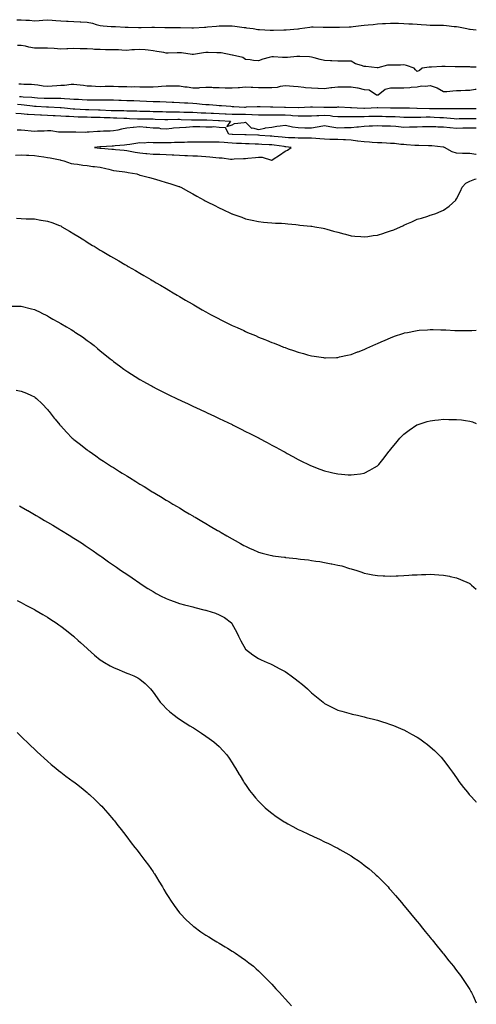
# Model space of a CAD drawing. Units: inches. Extents: x 952643 to 955283, y 7239818 to 7242458.
# Drawn here: x 954937 to 955283, y 7240653 to 7241399 of the extents above; entities that cross this region are included whole.
import ezdxf

# ---------------------------------------------------------------- set-up
doc = ezdxf.new("R2010")
doc.units = ezdxf.units.IN
doc.header["$MEASUREMENT"] = 0
doc.layers.add('Contour_95267239', color=7, linetype='Continuous', true_color=0xcb9d23)

msp = doc.modelspace()

# ---------------------------------------------------------------- linework, layer by layer
at = {"layer": 'Contour_95267239'}
for points in [[(954934.83, 7241398.7, 3179), (954938.05, 7241398.62, 3179), (954941.65, 7241398.32, 3179), (954944.39, 7241398.26, 3179), (954948.05, 7241397.91, 3179), (954951.76, 7241398.21, 3179), (954954.38, 7241398.25, 3179), (954958.05, 7241398.51, 3179), (954961.68, 7241398.29, 3179), (954964.3, 7241398.17, 3179), (954968.05, 7241397.92, 3179), (954972.3, 7241397.67, 3179), (954973.69, 7241397.56, 3179), (954978.05, 7241397.32, 3179), (954982.9, 7241397.07, 3179), (954983.2, 7241397.07, 3179), (954988.05, 7241396.78, 3179), (954992.19, 7241396.06, 3179), (954994.89, 7241395.08, 3179), (954998.05, 7241394.31, 3179), (955000.29, 7241394.16, 3179), (955006.31, 7241393.66, 3179), (955008.05, 7241393.53, 3179), (955009.6, 7241393.47, 3179), (955016.81, 7241393.16, 3179), (955018.05, 7241393.1, 3179), (955019.2, 7241393.07, 3179), (955027.08, 7241392.89, 3179), (955028.05, 7241392.87, 3179), (955028.99, 7241392.86, 3179), (955036.98, 7241392.99, 3179), (955038.05, 7241392.98, 3179), (955039.11, 7241392.98, 3179), (955047.06, 7241392.91, 3179), (955048.05, 7241392.91, 3179), (955049.03, 7241392.9, 3179), (955057.19, 7241392.78, 3179), (955058.05, 7241392.77, 3179), (955058.91, 7241392.78, 3179), (955067.41, 7241392.56, 3179), (955068.05, 7241392.57, 3179), (955068.76, 7241392.63, 3179), (955076.96, 7241393.01, 3179), (955078.05, 7241393.11, 3179), (955079.36, 7241393.23, 3179), (955086.19, 7241393.78, 3179), (955088.05, 7241393.94, 3179), (955090.11, 7241393.98, 3179), (955095.91, 7241394.06, 3179), (955098.05, 7241394.11, 3179), (955100.01, 7241393.88, 3179), (955107.12, 7241392.85, 3179), (955108.05, 7241392.73, 3179), (955108.74, 7241392.61, 3179), (955113.81, 7241391.92, 3179), (955117.46, 7241391.33, 3179), (955118.05, 7241391.29, 3179), (955118.69, 7241391.28, 3179), (955126.82, 7241390.69, 3179), (955128.05, 7241390.68, 3179), (955129.28, 7241390.69, 3179), (955137.25, 7241391.12, 3179), (955138.05, 7241391.12, 3179), (955138.83, 7241391.14, 3179), (955147.82, 7241391.69, 3179), (955148.05, 7241391.69, 3179), (955148.26, 7241391.71, 3179), (955149.22, 7241391.92, 3179), (955156.83, 7241393.14, 3179), (955158.05, 7241393.27, 3179), (955159.39, 7241393.26, 3179), (955166.96, 7241393.01, 3179), (955168.05, 7241393, 3179), (955169.09, 7241392.96, 3179), (955176.85, 7241393.12, 3179), (955178.05, 7241393.08, 3179), (955179.26, 7241393.13, 3179), (955186.71, 7241393.26, 3179), (955188.05, 7241393.32, 3179), (955189.67, 7241393.54, 3179), (955195.67, 7241394.3, 3179), (955198.05, 7241394.64, 3179), (955201.06, 7241394.93, 3179), (955204.8, 7241395.17, 3179), (955208.05, 7241395.49, 3179), (955211.89, 7241395.76, 3179), (955214.16, 7241395.81, 3179), (955218.05, 7241396.11, 3179), (955222.13, 7241396, 3179), (955224.02, 7241395.95, 3179), (955228.05, 7241395.85, 3179), (955231.75, 7241395.62, 3179), (955234.51, 7241395.46, 3179), (955238.05, 7241395.25, 3179), (955241.17, 7241395.04, 3179), (955245.24, 7241394.73, 3179), (955248.05, 7241394.53, 3179), (955250.61, 7241394.48, 3179), (955255.49, 7241394.48, 3179), (955258.05, 7241394.43, 3179), (955260.37, 7241394.24, 3179), (955266.32, 7241393.65, 3179), (955268.05, 7241393.51, 3179), (955269.43, 7241393.3, 3179), (955275.7, 7241391.92, 3179), (955277.71, 7241391.58, 3179), (955278.05, 7241391.54, 3179), (955278.46, 7241391.51, 3179), (955283, 7241391.14, 3179)], [(955283, 7241362.75, 3179), (955278.95, 7241362.82, 3179), (955278.05, 7241362.88, 3179), (955277.04, 7241362.93, 3179), (955269.09, 7241362.96, 3179), (955268.05, 7241363.01, 3179), (955266.93, 7241363.04, 3179), (955259.32, 7241363.19, 3179), (955258.05, 7241363.22, 3179), (955256.8, 7241363.17, 3179), (955248.96, 7241362.83, 3179), (955248.05, 7241362.79, 3179), (955247.19, 7241362.78, 3179), (955242.06, 7241361.92, 3179), (955239.82, 7241360.15, 3179), (955238.05, 7241359.53, 3179), (955236.78, 7241360.65, 3179), (955235.82, 7241361.92, 3179), (955230.05, 7241363.92, 3179), (955228.05, 7241364.52, 3179), (955225.6, 7241364.37, 3179), (955220.5, 7241364.37, 3179), (955218.05, 7241364.24, 3179), (955215.8, 7241364.17, 3179), (955208.27, 7241362.14, 3179), (955208.05, 7241362.13, 3179), (955207.83, 7241362.14, 3179), (955199.28, 7241363.15, 3179), (955198.05, 7241363.18, 3179), (955195.96, 7241364.01, 3179), (955191.4, 7241365.27, 3179), (955188.05, 7241367.27, 3179), (955183.43, 7241367.3, 3179), (955182.71, 7241367.26, 3179), (955178.05, 7241367.29, 3179), (955173.62, 7241367.49, 3179), (955172.43, 7241367.54, 3179), (955168.05, 7241367.73, 3179), (955164.58, 7241368.45, 3179), (955160.09, 7241369.88, 3179), (955158.05, 7241370.4, 3179), (955156.6, 7241370.47, 3179), (955149.2, 7241370.77, 3179), (955148.05, 7241370.83, 3179), (955146.9, 7241370.77, 3179), (955139.86, 7241370.11, 3179), (955138.05, 7241370.04, 3179), (955136.14, 7241370.01, 3179), (955129.36, 7241370.61, 3179), (955128.05, 7241370.59, 3179), (955126.13, 7241370, 3179), (955121.18, 7241368.79, 3179), (955118.05, 7241367.61, 3179), (955114.05, 7241367.92, 3179), (955111.67, 7241368.3, 3179), (955108.05, 7241368.62, 3179), (955106.1, 7241369.97, 3179), (955098.1, 7241371.87, 3179), (955098.05, 7241371.89, 3179), (955098.02, 7241371.89, 3179), (955097.98, 7241371.92, 3179), (955089.61, 7241373.48, 3179), (955088.05, 7241373.63, 3179), (955086.31, 7241373.66, 3179), (955079.89, 7241373.76, 3179), (955078.05, 7241373.79, 3179), (955076.31, 7241373.66, 3179), (955068.57, 7241372.44, 3179), (955068.05, 7241372.4, 3179), (955067.55, 7241372.42, 3179), (955059.64, 7241373.51, 3179), (955058.05, 7241373.55, 3179), (955056.37, 7241373.6, 3179), (955049.53, 7241373.4, 3179), (955048.05, 7241373.45, 3179), (955046.21, 7241373.76, 3179), (955040.86, 7241374.73, 3179), (955038.05, 7241375.18, 3179), (955034.42, 7241375.55, 3179), (955031.97, 7241375.84, 3179), (955028.05, 7241376.22, 3179), (955024.04, 7241375.93, 3179), (955021.89, 7241375.76, 3179), (955018.05, 7241375.48, 3179), (955014.42, 7241375.55, 3179), (955011.93, 7241375.8, 3179), (955008.05, 7241375.86, 3179), (955004.03, 7241375.94, 3179), (955002.05, 7241375.92, 3179), (954998.05, 7241376.01, 3179), (954993.74, 7241376.23, 3179), (954992.47, 7241376.34, 3179), (954988.05, 7241376.54, 3179), (954983.32, 7241376.65, 3179), (954982.78, 7241376.65, 3179), (954978.05, 7241376.76, 3179), (954973.32, 7241376.65, 3179), (954972.71, 7241376.58, 3179), (954968.05, 7241376.44, 3179), (954963.18, 7241376.79, 3179), (954962.95, 7241376.82, 3179), (954958.05, 7241377.14, 3179), (954953.31, 7241377.18, 3179), (954952.78, 7241377.19, 3179), (954948.05, 7241377.22, 3179), (954943.92, 7241377.79, 3179), (954941.35, 7241378.62, 3179), (954938.05, 7241379.25, 3179), (954935.16, 7241379.03, 3179)], [(954936.32, 7241350.19, 3179), (954938.05, 7241350.07, 3179), (954940.03, 7241349.94, 3179), (954945.88, 7241349.75, 3179), (954948.05, 7241349.6, 3179), (954950.68, 7241349.29, 3179), (954954.78, 7241348.65, 3179), (954958.05, 7241348.3, 3179), (954961.48, 7241348.49, 3179), (954965.01, 7241348.88, 3179), (954968.05, 7241349.08, 3179), (954970.8, 7241349.17, 3179), (954975.9, 7241349.77, 3179), (954978.05, 7241349.85, 3179), (954980.37, 7241349.6, 3179), (954985.18, 7241349.05, 3179), (954988.05, 7241348.73, 3179), (954991.37, 7241348.6, 3179), (954994.4, 7241348.27, 3179), (954998.05, 7241348.15, 3179), (955001.72, 7241348.25, 3179), (955004.38, 7241348.25, 3179), (955008.05, 7241348.35, 3179), (955011.74, 7241348.23, 3179), (955014.3, 7241348.17, 3179), (955018.05, 7241348.04, 3179), (955022.01, 7241347.96, 3179), (955024.15, 7241348.02, 3179), (955028.05, 7241347.94, 3179), (955032.09, 7241347.88, 3179), (955034.06, 7241347.93, 3179), (955038.05, 7241347.87, 3179), (955041.91, 7241348.06, 3179), (955044.52, 7241348.39, 3179), (955048.05, 7241348.6, 3179), (955051.43, 7241348.54, 3179), (955054.85, 7241348.72, 3179), (955058.05, 7241348.65, 3179), (955061.99, 7241347.98, 3179), (955063.93, 7241347.8, 3179), (955068.05, 7241346.98, 3179), (955072.77, 7241347.2, 3179), (955073.45, 7241347.32, 3179), (955078.05, 7241347.58, 3179), (955082.48, 7241347.49, 3179), (955083.5, 7241347.37, 3179), (955088.05, 7241347.27, 3179), (955092.79, 7241347.18, 3179), (955093.31, 7241347.18, 3179), (955098.05, 7241347.1, 3179), (955102.53, 7241347.44, 3179), (955103.57, 7241347.44, 3179), (955108.05, 7241347.73, 3179), (955112.33, 7241347.64, 3179), (955113.67, 7241347.54, 3179), (955118.05, 7241347.45, 3179), (955122.6, 7241347.37, 3179), (955123.57, 7241347.44, 3179), (955128.05, 7241347.34, 3179), (955132.42, 7241347.55, 3179), (955134.56, 7241348.43, 3179), (955138.05, 7241348.77, 3179), (955141.36, 7241348.61, 3179), (955144.51, 7241348.38, 3179), (955148.05, 7241348.23, 3179), (955152.25, 7241347.72, 3179), (955153.6, 7241347.47, 3179), (955158.05, 7241347.01, 3179), (955162.98, 7241346.85, 3179), (955163.12, 7241346.85, 3179), (955168.05, 7241346.7, 3179), (955172.68, 7241347.29, 3179), (955173.45, 7241347.32, 3179), (955178.05, 7241347.81, 3179), (955182.06, 7241347.91, 3179), (955183.91, 7241347.78, 3179), (955188.05, 7241347.87, 3179), (955192.96, 7241347.01, 3179), (955193.12, 7241346.99, 3179), (955198.05, 7241345.95, 3179), (955201.74, 7241345.61, 3179), (955207.4, 7241341.92, 3179), (955207.96, 7241341.83, 3179), (955208.05, 7241341.83, 3179), (955208.14, 7241341.83, 3179), (955208.61, 7241341.92, 3179), (955213.83, 7241346.14, 3179), (955218.05, 7241347.1, 3179), (955222.8, 7241347.17, 3179), (955223.25, 7241347.12, 3179), (955228.05, 7241347.17, 3179), (955232.69, 7241347.28, 3179), (955233.69, 7241347.56, 3179), (955238.05, 7241347.73, 3179), (955241.39, 7241348.58, 3179), (955244.55, 7241348.42, 3179), (955248.05, 7241348.97, 3179), (955252.66, 7241347.31, 3179), (955253.32, 7241347.19, 3179), (955258.05, 7241344.22, 3179), (955260.56, 7241344.43, 3179), (955265.09, 7241344.88, 3179), (955268.05, 7241345.1, 3179), (955271.28, 7241345.15, 3179), (955274.73, 7241345.24, 3179), (955278.05, 7241345.28, 3179), (955282.13, 7241346, 3179), (955283, 7241346.01, 3179)], [(954936.7, 7241340.57, 3178), (954938.05, 7241340.45, 3178), (954939.68, 7241340.29, 3178), (954946.04, 7241339.91, 3178), (954948.05, 7241339.7, 3178), (954950.38, 7241339.59, 3178), (954955.52, 7241339.39, 3178), (954958.05, 7241339.26, 3178), (954960.76, 7241339.21, 3178), (954965.37, 7241339.24, 3178), (954968.05, 7241339.19, 3178), (954970.99, 7241338.98, 3178), (954975, 7241338.87, 3178), (954978.05, 7241338.63, 3178), (954981.58, 7241338.39, 3178), (954984.36, 7241338.23, 3178), (954988.05, 7241337.97, 3178), (954992.03, 7241337.94, 3178), (954994.11, 7241337.98, 3178), (954998.05, 7241337.95, 3178), (955002.07, 7241337.9, 3178), (955004.11, 7241337.98, 3178), (955008.05, 7241337.93, 3178), (955012.17, 7241337.8, 3178), (955013.87, 7241337.74, 3178), (955018.05, 7241337.61, 3178), (955022.54, 7241337.43, 3178), (955023.51, 7241337.38, 3178), (955028.05, 7241337.19, 3178), (955032.96, 7241337.01, 3178), (955033.14, 7241337.01, 3178), (955038.05, 7241336.83, 3178), (955042.84, 7241336.71, 3178), (955043.27, 7241336.7, 3178), (955048.05, 7241336.57, 3178), (955052.45, 7241336.32, 3178), (955053.72, 7241336.25, 3178), (955058.05, 7241336, 3178), (955061.84, 7241335.71, 3178), (955064.33, 7241335.64, 3178), (955068.05, 7241335.37, 3178), (955071.29, 7241335.16, 3178), (955075.27, 7241334.7, 3178), (955078.05, 7241334.51, 3178), (955080.55, 7241334.42, 3178), (955086.1, 7241333.87, 3178), (955088.05, 7241333.8, 3178), (955089.85, 7241333.72, 3178), (955096.87, 7241333.1, 3178), (955098.05, 7241333.04, 3178), (955099.18, 7241333.05, 3178), (955107.39, 7241332.58, 3178), (955108.05, 7241332.58, 3178), (955108.74, 7241332.61, 3178), (955117.02, 7241332.95, 3178), (955118.05, 7241332.98, 3178), (955119.07, 7241332.94, 3178), (955127.14, 7241332.83, 3178), (955128.05, 7241332.79, 3178), (955128.85, 7241332.72, 3178), (955137.57, 7241332.4, 3178), (955138.05, 7241332.36, 3178), (955138.49, 7241332.36, 3178), (955147.89, 7241332.08, 3178), (955148.21, 7241332.08, 3178), (955157.33, 7241332.64, 3178), (955158.05, 7241332.66, 3178), (955158.79, 7241332.66, 3178), (955167.48, 7241332.49, 3178), (955168.05, 7241332.48, 3178), (955168.64, 7241332.51, 3178), (955177.39, 7241332.58, 3178), (955178.05, 7241332.61, 3178), (955178.74, 7241332.61, 3178), (955187.74, 7241332.23, 3178), (955188.05, 7241332.23, 3178), (955188.33, 7241332.2, 3178), (955192.7, 7241331.92, 3178), (955197.87, 7241331.74, 3178), (955198.05, 7241331.74, 3178), (955198.23, 7241331.74, 3178), (955203.35, 7241331.92, 3178), (955207.8, 7241332.17, 3178), (955208.05, 7241332.16, 3178), (955208.31, 7241332.18, 3178), (955217.99, 7241331.98, 3178), (955218.11, 7241331.98, 3178), (955227.91, 7241332.06, 3178), (955228.05, 7241332.06, 3178), (955228.18, 7241332.05, 3178), (955232.46, 7241331.92, 3178), (955237.95, 7241331.82, 3178), (955238.15, 7241331.82, 3178), (955247.54, 7241331.41, 3178), (955248.05, 7241331.41, 3178), (955248.57, 7241331.4, 3178), (955257.54, 7241331.41, 3178), (955258.05, 7241331.39, 3178), (955258.6, 7241331.37, 3178), (955267.62, 7241331.49, 3178), (955268.05, 7241331.46, 3178), (955268.5, 7241331.47, 3178), (955277.52, 7241331.39, 3178), (955278.05, 7241331.39, 3178), (955278.59, 7241331.38, 3178), (955283, 7241331.38, 3178)], [(954935.24, 7241334.73, 3177), (954938.05, 7241334.46, 3177), (954940.36, 7241334.23, 3177), (954946.57, 7241333.4, 3177), (954948.05, 7241333.25, 3177), (954949.32, 7241333.19, 3177), (954957.29, 7241332.68, 3177), (954958.05, 7241332.63, 3177), (954958.75, 7241332.62, 3177), (954967.72, 7241332.25, 3177), (954968.05, 7241332.24, 3177), (954968.35, 7241332.22, 3177), (954970.78, 7241331.92, 3177), (954977.38, 7241331.25, 3177), (954978.05, 7241331.2, 3177), (954978.8, 7241331.17, 3177), (954986.85, 7241330.72, 3177), (954988.05, 7241330.67, 3177), (954989.33, 7241330.64, 3177), (954996.57, 7241330.44, 3177), (954998.05, 7241330.41, 3177), (955006.18, 7241330.05, 3177), (955008.05, 7241329.98, 3177), (955010.06, 7241329.91, 3177), (955015.95, 7241329.82, 3177), (955018.05, 7241329.75, 3177), (955020.3, 7241329.67, 3177), (955025.7, 7241329.57, 3177), (955028.05, 7241329.49, 3177), (955030.53, 7241329.44, 3177), (955035.46, 7241329.33, 3177), (955038.05, 7241329.29, 3177), (955040.77, 7241329.2, 3177), (955045.22, 7241329.09, 3177), (955048.05, 7241328.99, 3177), (955051, 7241328.97, 3177), (955054.94, 7241328.81, 3177), (955058.05, 7241328.8, 3177), (955061.26, 7241328.71, 3177), (955064.78, 7241328.65, 3177), (955068.05, 7241328.55, 3177), (955071.55, 7241328.42, 3177), (955074.36, 7241328.23, 3177), (955078.05, 7241328.09, 3177), (955082.08, 7241327.89, 3177), (955083.92, 7241327.79, 3177), (955088.05, 7241327.57, 3177), (955092.59, 7241327.38, 3177), (955093.48, 7241327.35, 3177), (955098.05, 7241327.15, 3177), (955102.87, 7241327.1, 3177), (955103.22, 7241327.09, 3177), (955108.05, 7241327.04, 3177), (955112.97, 7241326.84, 3177), (955113.15, 7241326.82, 3177), (955118.05, 7241326.6, 3177), (955132.73, 7241326.6, 3177), (955133.36, 7241326.61, 3177), (955138.05, 7241326.61, 3177), (955142.46, 7241326.33, 3177), (955143.79, 7241326.18, 3177), (955148.05, 7241325.88, 3177), (955152.04, 7241325.91, 3177), (955154.08, 7241325.89, 3177), (955158.05, 7241325.93, 3177), (955162.23, 7241326.1, 3177), (955163.74, 7241326.23, 3177), (955168.05, 7241326.37, 3177), (955172.19, 7241326.06, 3177), (955174.25, 7241325.72, 3177), (955178.05, 7241325.38, 3177), (955181.48, 7241325.35, 3177), (955184.6, 7241325.37, 3177), (955188.05, 7241325.34, 3177), (955191.48, 7241325.35, 3177), (955194.51, 7241325.46, 3177), (955198.05, 7241325.46, 3177), (955201.66, 7241325.53, 3177), (955204.44, 7241325.53, 3177), (955208.05, 7241325.6, 3177), (955211.67, 7241325.54, 3177), (955214.49, 7241325.48, 3177), (955218.05, 7241325.42, 3177), (955221.43, 7241325.3, 3177), (955224.95, 7241325.02, 3177), (955228.05, 7241324.89, 3177), (955231.01, 7241324.88, 3177), (955235.06, 7241324.91, 3177), (955238.05, 7241324.89, 3177), (955241.01, 7241324.88, 3177), (955244.95, 7241325.02, 3177), (955248.05, 7241325.01, 3177), (955251.06, 7241324.93, 3177), (955255.27, 7241324.7, 3177), (955258.05, 7241324.63, 3177), (955260.63, 7241324.5, 3177), (955266.13, 7241323.84, 3177), (955268.05, 7241323.74, 3177), (955269.89, 7241323.76, 3177), (955276.02, 7241323.95, 3177), (955278.05, 7241323.97, 3177), (955280.06, 7241323.93, 3177), (955283, 7241323.83, 3177)], [(954934.1, 7241327.97, 3176), (954938.05, 7241327.61, 3176), (954942.73, 7241327.24, 3176), (954943.28, 7241327.15, 3176), (954948.05, 7241326.83, 3176), (954952.72, 7241326.59, 3176), (954953.41, 7241326.56, 3176), (954958.05, 7241326.32, 3176), (954962.3, 7241326.17, 3176), (954963.86, 7241326.11, 3176), (954968.05, 7241325.94, 3176), (954971.82, 7241325.69, 3176), (954974.36, 7241325.61, 3176), (954978.05, 7241325.38, 3176), (954981.37, 7241325.24, 3176), (954984.81, 7241325.16, 3176), (954988.05, 7241325.04, 3176), (954991.11, 7241324.98, 3176), (954995.04, 7241324.93, 3176), (954998.05, 7241324.87, 3176), (955000.88, 7241324.75, 3176), (955005.39, 7241324.58, 3176), (955008.05, 7241324.47, 3176), (955010.51, 7241324.38, 3176), (955015.86, 7241324.11, 3176), (955018.05, 7241324.04, 3176), (955020.1, 7241323.97, 3176), (955026.26, 7241323.71, 3176), (955028.05, 7241323.65, 3176), (955029.75, 7241323.62, 3176), (955036.44, 7241323.53, 3176), (955038.05, 7241323.5, 3176), (955039.57, 7241323.44, 3176), (955046.84, 7241323.13, 3176), (955048.05, 7241323.09, 3176), (955049.21, 7241323.08, 3176), (955056.7, 7241323.27, 3176), (955058.05, 7241323.27, 3176), (955059.36, 7241323.23, 3176), (955067.04, 7241322.93, 3176), (955068.05, 7241322.9, 3176), (955068.99, 7241322.86, 3176), (955077.13, 7241322.84, 3176), (955078.05, 7241322.81, 3176), (955078.89, 7241322.76, 3176), (955087.66, 7241322.31, 3176), (955088.05, 7241322.29, 3176), (955088.4, 7241322.27, 3176), (955096.76, 7241321.92, 3176), (955093.93, 7241317.8, 3176), (955098.05, 7241319.04, 3176), (955099.83, 7241320.14, 3176), (955107.01, 7241320.88, 3176), (955108.05, 7241321.22, 3176), (955112.67, 7241316.54, 3176), (955113.28, 7241316.69, 3176), (955118.05, 7241315.58, 3176), (955122.61, 7241316.48, 3176), (955123.27, 7241316.7, 3176), (955128.05, 7241317.39, 3176), (955131.84, 7241318.13, 3176), (955134.45, 7241318.32, 3176), (955138.05, 7241318.89, 3176), (955141.78, 7241318.19, 3176), (955143.68, 7241317.55, 3176), (955148.05, 7241316.98, 3176), (955152.98, 7241316.85, 3176), (955153.12, 7241316.85, 3176), (955158.05, 7241316.71, 3176), (955162.43, 7241317.54, 3176), (955163.97, 7241317.84, 3176), (955168.05, 7241318.6, 3176), (955172.05, 7241317.92, 3176), (955173.58, 7241317.45, 3176), (955178.05, 7241316.9, 3176), (955183, 7241316.97, 3176), (955183.11, 7241316.98, 3176), (955188.05, 7241317.04, 3176), (955192.41, 7241317.56, 3176), (955193.77, 7241317.64, 3176), (955198.05, 7241318.09, 3176), (955201.69, 7241318.28, 3176), (955204.42, 7241318.29, 3176), (955208.05, 7241318.45, 3176), (955211.54, 7241318.43, 3176), (955214.49, 7241318.36, 3176), (955218.05, 7241318.34, 3176), (955222.01, 7241317.96, 3176), (955223.92, 7241317.79, 3176), (955228.05, 7241317.4, 3176), (955232.44, 7241317.53, 3176), (955233.67, 7241317.54, 3176), (955238.05, 7241317.65, 3176), (955242.22, 7241317.75, 3176), (955243.95, 7241317.82, 3176), (955248.05, 7241317.92, 3176), (955252.23, 7241317.74, 3176), (955253.78, 7241317.65, 3176), (955258.05, 7241317.49, 3176), (955262.97, 7241317, 3176), (955263.12, 7241316.99, 3176), (955268.05, 7241316.53, 3176), (955272.82, 7241316.69, 3176), (955273.27, 7241316.7, 3176), (955278.05, 7241316.85, 3176), (955282.84, 7241316.71, 3176), (955283, 7241316.7, 3176)], [(955283, 7241296.51, 3176), (955282.73, 7241296.6, 3176), (955278.05, 7241297.31, 3176), (955273.51, 7241297.38, 3176), (955272.51, 7241297.46, 3176), (955268.05, 7241297.54, 3176), (955264.69, 7241298.56, 3176), (955258.78, 7241301.92, 3176), (955258.29, 7241302.16, 3176), (955258.05, 7241302.2, 3176), (955257.76, 7241302.21, 3176), (955249.2, 7241303.07, 3176), (955248.05, 7241303.11, 3176), (955246.84, 7241303.13, 3176), (955239.47, 7241303.34, 3176), (955238.05, 7241303.37, 3176), (955236.5, 7241303.47, 3176), (955230.07, 7241303.94, 3176), (955228.05, 7241304.09, 3176), (955225.83, 7241304.14, 3176), (955221.04, 7241304.91, 3176), (955218.05, 7241304.97, 3176), (955214.85, 7241305.12, 3176), (955211.51, 7241305.38, 3176), (955208.05, 7241305.53, 3176), (955204.18, 7241305.79, 3176), (955202.01, 7241305.88, 3176), (955198.05, 7241306.16, 3176), (955193.2, 7241306.77, 3176), (955192.93, 7241306.8, 3176), (955188.05, 7241307.45, 3176), (955183.84, 7241307.71, 3176), (955182.23, 7241307.74, 3176), (955178.05, 7241307.97, 3176), (955174.16, 7241308.03, 3176), (955171.9, 7241308.07, 3176), (955168.05, 7241308.12, 3176), (955164.49, 7241308.36, 3176), (955161.26, 7241308.71, 3176), (955158.05, 7241308.93, 3176), (955155.15, 7241309.02, 3176), (955151.01, 7241308.96, 3176), (955148.05, 7241309.05, 3176), (955145.38, 7241309.25, 3176), (955140.66, 7241309.31, 3176), (955138.05, 7241309.49, 3176), (955135.87, 7241309.74, 3176), (955129.7, 7241310.27, 3176), (955128.05, 7241310.46, 3176), (955126.66, 7241310.53, 3176), (955118.85, 7241311.12, 3176), (955118.05, 7241311.17, 3176), (955117.32, 7241311.19, 3176), (955108.5, 7241311.47, 3176), (955108.05, 7241311.48, 3176), (955107.63, 7241311.5, 3176), (955098.23, 7241311.74, 3176), (955098.05, 7241311.75, 3176), (955097.89, 7241311.76, 3176), (955095.56, 7241311.92, 3176), (955092.91, 7241316.78, 3176), (955088.05, 7241317.15, 3176), (955083.74, 7241317.61, 3176), (955082.74, 7241317.23, 3176), (955078.05, 7241317.43, 3176), (955073.59, 7241317.46, 3176), (955072.53, 7241317.44, 3176), (955068.05, 7241317.47, 3176), (955063.22, 7241317.09, 3176), (955062.93, 7241317.04, 3176), (955058.05, 7241316.71, 3176), (955053.48, 7241316.49, 3176), (955052.36, 7241316.23, 3176), (955048.05, 7241315.92, 3176), (955043.8, 7241316.17, 3176), (955042.61, 7241316.48, 3176), (955038.05, 7241316.64, 3176), (955033.29, 7241317.16, 3176), (955032.83, 7241317.14, 3176), (955028.05, 7241317.55, 3176), (955023.18, 7241317.05, 3176), (955022.94, 7241317.03, 3176), (955018.05, 7241316.53, 3176), (955014.13, 7241315.84, 3176), (955011.29, 7241315.16, 3176), (955008.05, 7241314.53, 3176), (955005.61, 7241314.36, 3176), (955000.38, 7241314.25, 3176), (954998.05, 7241314.12, 3176), (954995.97, 7241314, 3176), (954989.63, 7241313.5, 3176), (954988.05, 7241313.41, 3176), (954986.59, 7241313.38, 3176), (954979.61, 7241313.48, 3176), (954978.05, 7241313.45, 3176), (954976.56, 7241313.41, 3176), (954969.64, 7241313.51, 3176), (954968.05, 7241313.47, 3176), (954966.43, 7241313.54, 3176), (954960.54, 7241314.41, 3176), (954958.05, 7241314.5, 3176), (954955.59, 7241314.38, 3176), (954950.38, 7241314.25, 3176), (954948.05, 7241314.15, 3176), (954945.68, 7241314.29, 3176), (954940.95, 7241314.82, 3176), (954938.05, 7241314.98, 3176), (954935.04, 7241314.93, 3176)], [(954933.78, 7241296.19, 3176), (954938.05, 7241296.32, 3176), (954942.15, 7241296.02, 3176), (954943.87, 7241296.1, 3176), (954948.05, 7241295.86, 3176), (954951.47, 7241295.34, 3176), (954955.18, 7241294.79, 3176), (954958.05, 7241294.36, 3176), (954960.15, 7241294.02, 3176), (954967.5, 7241292.47, 3176), (954968.05, 7241292.37, 3176), (954968.44, 7241292.31, 3176), (954970.32, 7241291.92, 3176), (954975.99, 7241289.86, 3176), (954978.05, 7241289.54, 3176), (954980.79, 7241289.18, 3176), (954984.74, 7241288.61, 3176), (954988.05, 7241288.18, 3176), (954992.32, 7241287.65, 3176), (954993.62, 7241287.49, 3176), (954998.05, 7241286.94, 3176), (955002.24, 7241286.11, 3176), (955004.54, 7241285.43, 3176), (955008.05, 7241284.61, 3176), (955010.4, 7241284.27, 3176), (955016.6, 7241283.37, 3176), (955018.05, 7241283.16, 3176), (955019.08, 7241282.95, 3176), (955025.6, 7241281.92, 3176), (955027.41, 7241281.28, 3176), (955028.05, 7241281.06, 3176), (955029.24, 7241280.73, 3176), (955035.27, 7241279.14, 3176), (955038.05, 7241278.35, 3176), (955043.05, 7241276.92, 3176), (955048.05, 7241275.44, 3176), (955050.75, 7241274.62, 3176), (955057.51, 7241272.46, 3176), (955058.05, 7241272.29, 3176), (955058.33, 7241272.2, 3176), (955059.17, 7241271.92, 3176), (955064.84, 7241268.71, 3176), (955068.05, 7241266.82, 3176), (955071.23, 7241265.1, 3176), (955076.83, 7241261.92, 3176), (955077.61, 7241261.48, 3176), (955078.05, 7241261.24, 3176), (955079.42, 7241260.55, 3176), (955084.29, 7241258.16, 3176), (955088.05, 7241256.18, 3176), (955090.99, 7241254.86, 3176), (955097.31, 7241251.92, 3176), (955097.82, 7241251.69, 3176), (955098.05, 7241251.58, 3176), (955098.59, 7241251.38, 3176), (955105.18, 7241249.05, 3176), (955108.05, 7241248.01, 3176), (955113.05, 7241246.92, 3176), (955118.05, 7241245.84, 3176), (955121.61, 7241245.48, 3176), (955124.79, 7241245.18, 3176), (955128.05, 7241244.86, 3176), (955130.82, 7241244.69, 3176), (955135.44, 7241244.53, 3176), (955138.05, 7241244.37, 3176), (955140.15, 7241244.02, 3176), (955146.34, 7241243.63, 3176), (955148.05, 7241243.39, 3176), (955149.3, 7241243.17, 3176), (955157.6, 7241242.37, 3176), (955158.05, 7241242.3, 3176), (955158.38, 7241242.25, 3176), (955160.74, 7241241.92, 3176), (955166.96, 7241240.83, 3176), (955168.05, 7241240.66, 3176), (955169.8, 7241240.17, 3176), (955174.8, 7241238.67, 3176), (955178.05, 7241237.83, 3176), (955182.58, 7241236.45, 3176), (955183.76, 7241236.21, 3176), (955188.05, 7241235.07, 3176), (955190.86, 7241234.73, 3176), (955195.47, 7241234.5, 3176), (955198.05, 7241234.22, 3176), (955200.7, 7241234.57, 3176), (955204.8, 7241235.17, 3176), (955208.05, 7241235.57, 3176), (955212.91, 7241237.06, 3176), (955213.35, 7241237.22, 3176), (955218.05, 7241238.83, 3176), (955220.36, 7241239.61, 3176), (955225.59, 7241241.92, 3176), (955227.25, 7241242.72, 3176), (955228.05, 7241243.22, 3176), (955230.32, 7241244.19, 3176), (955234.23, 7241245.74, 3176), (955238.05, 7241247.57, 3176), (955241.5, 7241248.47, 3176), (955246.14, 7241250.01, 3176), (955248.05, 7241250.57, 3176), (955249.12, 7241250.85, 3176), (955252.25, 7241251.92, 3176), (955256.29, 7241253.68, 3176), (955258.05, 7241254.44, 3176), (955262.44, 7241257.53, 3176), (955267.37, 7241261.92, 3176), (955267.59, 7241262.38, 3176), (955268.05, 7241262.94, 3176), (955271.03, 7241268.94, 3176), (955272.39, 7241271.92, 3176), (955275.1, 7241274.87, 3176), (955278.05, 7241276.35, 3176), (955281.93, 7241278.04, 3176), (955283, 7241278.26, 3176)], [(954934.59, 7241248.46, 3175), (954938.05, 7241248.17, 3175), (954941.95, 7241248.02, 3175), (954944.05, 7241247.92, 3175), (954948.05, 7241247.79, 3175), (954952.98, 7241246.99, 3175), (954953.1, 7241246.97, 3175), (954958.05, 7241246.14, 3175), (954961.2, 7241245.07, 3175), (954967.19, 7241242.78, 3175), (954968.05, 7241242.47, 3175), (954968.39, 7241242.26, 3175), (954968.97, 7241241.92, 3175), (954974.72, 7241238.59, 3175), (954978.05, 7241236.63, 3175), (954980.95, 7241234.82, 3175), (954985.52, 7241231.92, 3175), (954987.07, 7241230.94, 3175), (954988.05, 7241230.3, 3175), (954992.16, 7241227.81, 3175), (954993.27, 7241227.14, 3175), (954998.05, 7241224.2, 3175), (954999.49, 7241223.36, 3175), (955001.92, 7241221.92, 3175), (955005.79, 7241219.66, 3175), (955008.05, 7241218.33, 3175), (955012.12, 7241215.99, 3175), (955016.58, 7241213.39, 3175), (955018.05, 7241212.54, 3175), (955018.45, 7241212.32, 3175), (955019.13, 7241211.92, 3175), (955024.8, 7241208.67, 3175), (955028.05, 7241206.79, 3175), (955031.13, 7241205, 3175), (955036.42, 7241201.92, 3175), (955037.44, 7241201.31, 3175), (955038.05, 7241200.96, 3175), (955040.42, 7241199.55, 3175), (955043.71, 7241197.58, 3175), (955048.05, 7241195.03, 3175), (955049.99, 7241193.86, 3175), (955053.26, 7241191.92, 3175), (955056.27, 7241190.14, 3175), (955058.05, 7241189.08, 3175), (955062.55, 7241186.42, 3175), (955064.96, 7241185.01, 3175), (955068.05, 7241183.18, 3175), (955068.85, 7241182.72, 3175), (955070.22, 7241181.92, 3175), (955075.21, 7241179.08, 3175), (955078.05, 7241177.46, 3175), (955081.65, 7241175.52, 3175), (955087.67, 7241172.3, 3175), (955088.05, 7241172.1, 3175), (955088.4, 7241171.92, 3175), (955094.89, 7241168.76, 3175), (955098.05, 7241167.19, 3175), (955101.69, 7241165.56, 3175), (955106.75, 7241163.22, 3175), (955108.05, 7241162.62, 3175), (955108.55, 7241162.42, 3175), (955109.71, 7241161.92, 3175), (955115.6, 7241159.47, 3175), (955118.05, 7241158.38, 3175), (955122.66, 7241156.53, 3175), (955124.03, 7241155.94, 3175), (955128.05, 7241154.27, 3175), (955129.77, 7241153.64, 3175), (955134.09, 7241151.92, 3175), (955136.96, 7241150.83, 3175), (955138.05, 7241150.38, 3175), (955140.41, 7241149.56, 3175), (955144.38, 7241148.25, 3175), (955148.05, 7241146.92, 3175), (955152.01, 7241145.88, 3175), (955154.95, 7241145.02, 3175), (955158.05, 7241144.17, 3175), (955160.01, 7241143.88, 3175), (955167.2, 7241142.77, 3175), (955168.05, 7241142.64, 3175), (955168.8, 7241142.67, 3175), (955177.01, 7241142.96, 3175), (955178.05, 7241142.99, 3175), (955179.42, 7241143.29, 3175), (955185.3, 7241144.67, 3175), (955188.05, 7241145.25, 3175), (955192.86, 7241147.11, 3175), (955193.42, 7241147.29, 3175), (955198.05, 7241148.96, 3175), (955200.05, 7241149.92, 3175), (955204.6, 7241151.92, 3175), (955206.96, 7241153.01, 3175), (955208.05, 7241153.46, 3175), (955210.83, 7241154.7, 3175), (955213.86, 7241156.11, 3175), (955218.05, 7241157.9, 3175), (955220.99, 7241158.98, 3175), (955227.2, 7241161.07, 3175), (955228.05, 7241161.37, 3175), (955228.5, 7241161.47, 3175), (955230.75, 7241161.92, 3175), (955236.78, 7241163.19, 3175), (955238.05, 7241163.43, 3175), (955239.68, 7241163.55, 3175), (955246.01, 7241163.96, 3175), (955248.05, 7241164.1, 3175), (955250.19, 7241164.06, 3175), (955256.14, 7241163.83, 3175), (955258.05, 7241163.8, 3175), (955259.87, 7241163.74, 3175), (955266.63, 7241163.34, 3175), (955268.05, 7241163.29, 3175), (955269.45, 7241163.32, 3175), (955276.74, 7241163.23, 3175), (955278.05, 7241163.25, 3175), (955279.51, 7241163.38, 3175), (955283, 7241163.6, 3175)], [(954928.05, 7241181.86, 3174), (954938.05, 7241181.86, 3174), (954938.14, 7241181.83, 3174), (954945.96, 7241179.83, 3174), (954948.05, 7241179.25, 3174), (954952.99, 7241176.86, 3174), (954953.22, 7241176.75, 3174), (954958.05, 7241174.4, 3174), (954959.6, 7241173.47, 3174), (954962.16, 7241171.92, 3174), (954965.96, 7241169.83, 3174), (954968.05, 7241168.68, 3174), (954972.33, 7241166.2, 3174), (954976, 7241163.97, 3174), (954978.05, 7241162.74, 3174), (954978.55, 7241162.42, 3174), (954979.3, 7241161.92, 3174), (954984.55, 7241158.42, 3174), (954988.05, 7241155.88, 3174), (954990.34, 7241154.21, 3174), (954993.28, 7241151.92, 3174), (954995.9, 7241149.77, 3174), (954998.05, 7241147.92, 3174), (955001.41, 7241145.28, 3174), (955005.54, 7241141.92, 3174), (955006.91, 7241140.78, 3174), (955008.05, 7241139.81, 3174), (955012.61, 7241136.48, 3174), (955015.83, 7241134.14, 3174), (955018.05, 7241132.53, 3174), (955018.42, 7241132.29, 3174), (955019, 7241131.92, 3174), (955024.54, 7241128.41, 3174), (955028.05, 7241126.23, 3174), (955030.8, 7241124.67, 3174), (955035.82, 7241121.92, 3174), (955037.27, 7241121.14, 3174), (955038.05, 7241120.72, 3174), (955040.45, 7241119.52, 3174), (955043.9, 7241117.77, 3174), (955048.05, 7241115.68, 3174), (955050.57, 7241114.44, 3174), (955055.76, 7241111.92, 3174), (955057.31, 7241111.18, 3174), (955058.05, 7241110.82, 3174), (955060.13, 7241109.84, 3174), (955064.09, 7241107.96, 3174), (955068.05, 7241106.12, 3174), (955070.92, 7241104.79, 3174), (955077.1, 7241101.92, 3174), (955077.75, 7241101.62, 3174), (955078.05, 7241101.47, 3174), (955078.91, 7241101.06, 3174), (955084.52, 7241098.39, 3174), (955088.05, 7241096.72, 3174), (955091.31, 7241095.18, 3174), (955097.94, 7241092.03, 3174), (955098.05, 7241091.98, 3174), (955098.17, 7241091.92, 3174), (955104.75, 7241088.62, 3174), (955108.05, 7241086.96, 3174), (955111.41, 7241085.28, 3174), (955118.01, 7241081.96, 3174), (955118.05, 7241081.94, 3174), (955118.06, 7241081.93, 3174), (955118.09, 7241081.92, 3174), (955124.58, 7241078.45, 3174), (955128.05, 7241076.58, 3174), (955131.09, 7241074.96, 3174), (955136.74, 7241071.92, 3174), (955137.58, 7241071.45, 3174), (955138.05, 7241071.18, 3174), (955139.72, 7241070.25, 3174), (955144, 7241067.87, 3174), (955148.05, 7241065.68, 3174), (955150.57, 7241064.44, 3174), (955155.81, 7241061.92, 3174), (955157.31, 7241061.18, 3174), (955158.05, 7241060.82, 3174), (955159.83, 7241060.14, 3174), (955164.49, 7241058.36, 3174), (955168.05, 7241057.03, 3174), (955172.25, 7241056.12, 3174), (955174.31, 7241055.66, 3174), (955178.05, 7241054.82, 3174), (955180.76, 7241054.63, 3174), (955185.87, 7241054.1, 3174), (955188.05, 7241053.94, 3174), (955190.48, 7241054.35, 3174), (955195.14, 7241054.83, 3174), (955198.05, 7241055.42, 3174), (955202.42, 7241057.55, 3174), (955205.76, 7241059.63, 3174), (955208.05, 7241060.97, 3174), (955208.54, 7241061.43, 3174), (955209, 7241061.92, 3174), (955213.14, 7241066.83, 3174), (955213.7, 7241067.57, 3174), (955217.04, 7241071.92, 3174), (955217.51, 7241072.46, 3174), (955218.05, 7241073.1, 3174), (955221.98, 7241077.99, 3174), (955225.06, 7241081.92, 3174), (955226.58, 7241083.39, 3174), (955228.05, 7241084.8, 3174), (955232.15, 7241087.82, 3174), (955237.93, 7241091.92, 3174), (955238.05, 7241091.98, 3174), (955238.14, 7241092.01, 3174), (955245.63, 7241094.34, 3174), (955248.05, 7241095, 3174), (955251.51, 7241095.38, 3174), (955254.28, 7241095.69, 3174), (955258.05, 7241096.09, 3174), (955262.18, 7241096.05, 3174), (955263.94, 7241096.03, 3174), (955268.05, 7241095.99, 3174), (955271.7, 7241095.57, 3174), (955274.89, 7241095.08, 3174), (955278.05, 7241094.69, 3174), (955280.18, 7241094.05, 3174), (955283, 7241093.01, 3174)], [(954934.25, 7241118.12, 3173), (954938.05, 7241117.4, 3173), (954942.05, 7241115.92, 3173), (954945.84, 7241114.13, 3173), (954948.05, 7241113.18, 3173), (954948.79, 7241112.66, 3173), (954949.78, 7241111.92, 3173), (954953.94, 7241107.81, 3173), (954958.05, 7241103.5, 3173), (954958.75, 7241102.62, 3173), (954959.37, 7241101.92, 3173), (954963.13, 7241097, 3173), (954963.88, 7241096.09, 3173), (954967.27, 7241091.92, 3173), (954967.64, 7241091.51, 3173), (954968.05, 7241091.07, 3173), (954972.41, 7241086.28, 3173), (954976.8, 7241081.92, 3173), (954977.48, 7241081.35, 3173), (954978.05, 7241080.89, 3173), (954983.01, 7241076.88, 3173), (954983.32, 7241076.65, 3173), (954988.05, 7241073.01, 3173), (954988.67, 7241072.54, 3173), (954989.5, 7241071.92, 3173), (954994.55, 7241068.42, 3173), (954998.05, 7241066.02, 3173), (955000.51, 7241064.38, 3173), (955004.23, 7241061.92, 3173), (955006.57, 7241060.44, 3173), (955008.05, 7241059.47, 3173), (955012.71, 7241056.58, 3173), (955014.61, 7241055.36, 3173), (955018.05, 7241053.17, 3173), (955018.83, 7241052.7, 3173), (955020.09, 7241051.92, 3173), (955025.03, 7241048.9, 3173), (955028.05, 7241047, 3173), (955031.21, 7241045.08, 3173), (955036.31, 7241041.92, 3173), (955037.4, 7241041.27, 3173), (955038.05, 7241040.86, 3173), (955040.67, 7241039.3, 3173), (955043.67, 7241037.54, 3173), (955048.05, 7241034.89, 3173), (955049.92, 7241033.8, 3173), (955053.05, 7241031.92, 3173), (955056.19, 7241030.06, 3173), (955058.05, 7241028.94, 3173), (955062.46, 7241026.33, 3173), (955065.4, 7241024.57, 3173), (955068.05, 7241022.98, 3173), (955068.72, 7241022.59, 3173), (955069.87, 7241021.92, 3173), (955075.04, 7241018.91, 3173), (955078.05, 7241017.12, 3173), (955081.34, 7241015.21, 3173), (955086.97, 7241011.92, 3173), (955087.65, 7241011.52, 3173), (955088.05, 7241011.3, 3173), (955089.54, 7241010.43, 3173), (955093.99, 7241007.86, 3173), (955098.05, 7241005.5, 3173), (955100.34, 7241004.21, 3173), (955104.38, 7241001.92, 3173), (955106.75, 7241000.62, 3173), (955108.05, 7240999.95, 3173), (955111.64, 7240998.33, 3173), (955113.55, 7240997.42, 3173), (955118.05, 7240995.57, 3173), (955120.8, 7240994.67, 3173), (955126.65, 7240993.32, 3173), (955128.05, 7240992.93, 3173), (955128.88, 7240992.75, 3173), (955134.99, 7240991.92, 3173), (955137.73, 7240991.6, 3173), (955138.05, 7240991.57, 3173), (955138.46, 7240991.51, 3173), (955146.77, 7240990.64, 3173), (955148.05, 7240990.46, 3173), (955149.77, 7240990.2, 3173), (955155.76, 7240989.63, 3173), (955158.05, 7240989.22, 3173), (955161.35, 7240988.62, 3173), (955164.48, 7240988.35, 3173), (955168.05, 7240987.54, 3173), (955172.88, 7240986.75, 3173), (955173.38, 7240986.59, 3173), (955178.05, 7240985.61, 3173), (955181.16, 7240985.03, 3173), (955186.79, 7240983.18, 3173), (955188.05, 7240982.89, 3173), (955188.85, 7240982.72, 3173), (955191.68, 7240981.92, 3173), (955196.34, 7240980.21, 3173), (955198.05, 7240979.66, 3173), (955200.79, 7240979.18, 3173), (955204.46, 7240978.33, 3173), (955208.05, 7240977.76, 3173), (955212.39, 7240977.58, 3173), (955213.6, 7240977.47, 3173), (955218.05, 7240977.36, 3173), (955222.37, 7240977.6, 3173), (955223.77, 7240977.64, 3173), (955228.05, 7240977.91, 3173), (955231.84, 7240978.13, 3173), (955234.36, 7240978.23, 3173), (955238.05, 7240978.43, 3173), (955241.42, 7240978.55, 3173), (955244.76, 7240978.63, 3173), (955248.05, 7240978.74, 3173), (955251.42, 7240978.55, 3173), (955254.48, 7240978.35, 3173), (955258.05, 7240978.14, 3173), (955262.75, 7240977.22, 3173), (955263.26, 7240977.13, 3173), (955268.05, 7240976.14, 3173), (955271.02, 7240974.89, 3173), (955277.62, 7240971.92, 3173), (955277.9, 7240971.77, 3173), (955278.05, 7240971.7, 3173), (955279.45, 7240970.52, 3173), (955283, 7240967.54, 3173)], [(954936.79, 7241030.66, 3172), (954938.05, 7241029.92, 3172), (954942.96, 7241027.01, 3172), (954943.07, 7241026.94, 3172), (954948.05, 7241024.02, 3172), (954949.37, 7241023.24, 3172), (954951.59, 7241021.92, 3172), (954955.65, 7241019.52, 3172), (954958.05, 7241018.11, 3172), (954961.94, 7241015.81, 3172), (954967.38, 7241012.59, 3172), (954968.05, 7241012.19, 3172), (954968.23, 7241012.1, 3172), (954968.51, 7241011.92, 3172), (954974.42, 7241008.29, 3172), (954978.05, 7241006.06, 3172), (954980.57, 7241004.44, 3172), (954984.48, 7241001.92, 3172), (954986.64, 7241000.51, 3172), (954988.05, 7240999.6, 3172), (954992.6, 7240996.47, 3172), (954995.52, 7240994.45, 3172), (954998.05, 7240992.7, 3172), (954998.51, 7240992.38, 3172), (954999.16, 7240991.92, 3172), (955004.37, 7240988.24, 3172), (955008.05, 7240985.65, 3172), (955010.26, 7240984.13, 3172), (955013.42, 7240981.92, 3172), (955016.15, 7240980.02, 3172), (955018.05, 7240978.69, 3172), (955022.08, 7240975.95, 3172), (955028, 7240971.92, 3172), (955028.03, 7240971.9, 3172), (955028.05, 7240971.88, 3172), (955028.15, 7240971.82, 3172), (955034.16, 7240968.03, 3172), (955038.05, 7240965.63, 3172), (955040.4, 7240964.27, 3172), (955044.74, 7240961.92, 3172), (955046.96, 7240960.83, 3172), (955048.05, 7240960.37, 3172), (955050.5, 7240959.47, 3172), (955054.14, 7240958.01, 3172), (955058.05, 7240956.71, 3172), (955061.74, 7240955.61, 3172), (955065.2, 7240954.77, 3172), (955068.05, 7240953.99, 3172), (955069.69, 7240953.56, 3172), (955076.62, 7240951.92, 3172), (955077.77, 7240951.64, 3172), (955078.05, 7240951.54, 3172), (955078.65, 7240951.32, 3172), (955085.36, 7240949.23, 3172), (955088.05, 7240948.04, 3172), (955092.09, 7240945.96, 3172), (955097.47, 7240941.92, 3172), (955097.72, 7240941.59, 3172), (955098.05, 7240940.97, 3172), (955101.28, 7240935.15, 3172), (955102.78, 7240931.92, 3172), (955104.53, 7240928.4, 3172), (955108.05, 7240922.08, 3172), (955108.12, 7240921.99, 3172), (955108.17, 7240921.92, 3172), (955113.75, 7240917.62, 3172), (955118.05, 7240914.99, 3172), (955120.06, 7240913.93, 3172), (955124.43, 7240911.92, 3172), (955126.94, 7240910.81, 3172), (955128.05, 7240910.31, 3172), (955131.41, 7240908.56, 3172), (955133.58, 7240907.45, 3172), (955138.05, 7240905.03, 3172), (955139.96, 7240903.83, 3172), (955142.78, 7240901.92, 3172), (955145.76, 7240899.63, 3172), (955148.05, 7240897.74, 3172), (955151.27, 7240895.14, 3172), (955155.02, 7240891.92, 3172), (955156.56, 7240890.43, 3172), (955158.05, 7240888.95, 3172), (955161.93, 7240885.8, 3172), (955166.88, 7240881.92, 3172), (955167.51, 7240881.38, 3172), (955168.05, 7240880.97, 3172), (955170.01, 7240879.96, 3172), (955173.94, 7240877.81, 3172), (955178.05, 7240875.9, 3172), (955181.08, 7240874.95, 3172), (955186.45, 7240873.52, 3172), (955188.05, 7240873.05, 3172), (955188.95, 7240872.82, 3172), (955192.89, 7240871.92, 3172), (955197.08, 7240870.95, 3172), (955198.05, 7240870.75, 3172), (955199.62, 7240870.35, 3172), (955205.06, 7240868.93, 3172), (955208.05, 7240868.18, 3172), (955212.78, 7240866.65, 3172), (955213.59, 7240866.38, 3172), (955218.05, 7240864.94, 3172), (955220.23, 7240864.1, 3172), (955225.61, 7240861.92, 3172), (955227.32, 7240861.19, 3172), (955228.05, 7240860.85, 3172), (955230.36, 7240859.61, 3172), (955233.88, 7240857.75, 3172), (955238.05, 7240855.41, 3172), (955240.18, 7240854.05, 3172), (955243.23, 7240851.92, 3172), (955245.97, 7240849.84, 3172), (955248.05, 7240848.14, 3172), (955251.31, 7240845.18, 3172), (955254.59, 7240841.92, 3172), (955256.25, 7240840.12, 3172), (955258.05, 7240838.02, 3172), (955260.73, 7240834.6, 3172), (955262.69, 7240831.92, 3172), (955264.97, 7240828.84, 3172), (955268.05, 7240824.56, 3172), (955269.11, 7240822.98, 3172), (955269.83, 7240821.92, 3172), (955273.39, 7240817.26, 3172), (955276.2, 7240813.77, 3172), (955277.69, 7240811.92, 3172), (955277.86, 7240811.73, 3172), (955278.05, 7240811.53, 3172), (955282.69, 7240806.56, 3172), (955283, 7240806.24, 3172)], [(954935.05, 7240958.92, 3171), (954938.05, 7240957.42, 3171), (954941.59, 7240955.46, 3171), (954947.7, 7240952.27, 3171), (954948.05, 7240952.09, 3171), (954948.16, 7240952.03, 3171), (954948.33, 7240951.92, 3171), (954954.4, 7240948.27, 3171), (954958.05, 7240946.13, 3171), (954960.6, 7240944.47, 3171), (954964.5, 7240941.92, 3171), (954966.59, 7240940.46, 3171), (954968.05, 7240939.44, 3171), (954972.31, 7240936.18, 3171), (954977.69, 7240931.92, 3171), (954977.88, 7240931.75, 3171), (954978.05, 7240931.61, 3171), (954981.38, 7240928.59, 3171), (954983.13, 7240927, 3171), (954988.05, 7240922.44, 3171), (954988.31, 7240922.18, 3171), (954988.61, 7240921.92, 3171), (954993.65, 7240917.52, 3171), (954998.05, 7240913.87, 3171), (954999.21, 7240913.08, 3171), (955001.18, 7240911.92, 3171), (955005.53, 7240909.4, 3171), (955008.05, 7240908.02, 3171), (955012.4, 7240906.27, 3171), (955014.61, 7240905.36, 3171), (955018.05, 7240903.96, 3171), (955019.58, 7240903.45, 3171), (955023.39, 7240901.92, 3171), (955026.52, 7240900.39, 3171), (955028.05, 7240899.4, 3171), (955032.11, 7240895.98, 3171), (955036, 7240891.92, 3171), (955036.97, 7240890.84, 3171), (955038.05, 7240889.52, 3171), (955041.18, 7240885.05, 3171), (955043.4, 7240881.92, 3171), (955045.66, 7240879.53, 3171), (955048.05, 7240877.21, 3171), (955050.78, 7240874.65, 3171), (955054, 7240871.92, 3171), (955056.31, 7240870.18, 3171), (955058.05, 7240868.99, 3171), (955062.33, 7240866.2, 3171), (955065.97, 7240864, 3171), (955068.05, 7240862.72, 3171), (955068.57, 7240862.44, 3171), (955069.46, 7240861.92, 3171), (955074.64, 7240858.51, 3171), (955078.05, 7240856.2, 3171), (955080.6, 7240854.47, 3171), (955084.11, 7240851.92, 3171), (955086.18, 7240850.05, 3171), (955088.05, 7240848.23, 3171), (955091.15, 7240845.02, 3171), (955093.92, 7240841.92, 3171), (955095.61, 7240839.48, 3171), (955098.05, 7240835.85, 3171), (955099.56, 7240833.43, 3171), (955100.51, 7240831.92, 3171), (955103.26, 7240827.13, 3171), (955103.96, 7240826.01, 3171), (955106.44, 7240821.92, 3171), (955107.05, 7240820.92, 3171), (955108.05, 7240819.47, 3171), (955111.12, 7240814.99, 3171), (955113.56, 7240811.92, 3171), (955115.6, 7240809.47, 3171), (955118.05, 7240806.82, 3171), (955120.47, 7240804.34, 3171), (955123.1, 7240801.92, 3171), (955125.73, 7240799.6, 3171), (955128.05, 7240797.76, 3171), (955131.4, 7240795.27, 3171), (955136.45, 7240791.92, 3171), (955137.42, 7240791.29, 3171), (955138.05, 7240790.91, 3171), (955140.28, 7240789.69, 3171), (955143.84, 7240787.71, 3171), (955148.05, 7240785.51, 3171), (955150.49, 7240784.36, 3171), (955155.82, 7240781.92, 3171), (955157.34, 7240781.21, 3171), (955158.05, 7240780.88, 3171), (955160.02, 7240779.95, 3171), (955164.15, 7240778.02, 3171), (955168.05, 7240776.19, 3171), (955170.96, 7240774.83, 3171), (955176.79, 7240771.92, 3171), (955177.61, 7240771.48, 3171), (955178.05, 7240771.25, 3171), (955179.63, 7240770.34, 3171), (955184.01, 7240767.88, 3171), (955188.05, 7240765.44, 3171), (955190.23, 7240764.1, 3171), (955193.47, 7240761.92, 3171), (955196.14, 7240760.01, 3171), (955198.05, 7240758.54, 3171), (955201.74, 7240755.61, 3171), (955206.12, 7240751.92, 3171), (955207.12, 7240750.99, 3171), (955208.05, 7240750.11, 3171), (955212.13, 7240746, 3171), (955216.07, 7240741.92, 3171), (955217.01, 7240740.88, 3171), (955218.05, 7240739.71, 3171), (955221.64, 7240735.51, 3171), (955224.74, 7240731.92, 3171), (955226.24, 7240730.11, 3171), (955228.05, 7240727.96, 3171), (955230.76, 7240724.63, 3171), (955233.03, 7240721.92, 3171), (955235.28, 7240719.15, 3171), (955238.05, 7240715.88, 3171), (955239.82, 7240713.69, 3171), (955241.3, 7240711.92, 3171), (955244.31, 7240708.18, 3171), (955248.05, 7240703.68, 3171), (955248.82, 7240702.69, 3171), (955249.46, 7240701.92, 3171), (955253.28, 7240697.15, 3171), (955255.65, 7240694.32, 3171), (955257.64, 7240691.92, 3171), (955257.83, 7240691.7, 3171), (955258.05, 7240691.43, 3171), (955262.23, 7240686.1, 3171), (955265.58, 7240681.92, 3171), (955266.67, 7240680.54, 3171), (955268.05, 7240678.8, 3171), (955270.93, 7240674.8, 3171), (955273.01, 7240671.92, 3171), (955275.02, 7240668.89, 3171), (955278.05, 7240664.23, 3171), (955278.91, 7240662.78, 3171), (955279.4, 7240661.92, 3171), (955280.57, 7240659.4, 3171), (955282.19, 7240656.06, 3171), (955283, 7240654.24, 3171)], [(954935.02, 7240858.89, 3170), (954938.05, 7240855.95, 3170), (954940.12, 7240853.99, 3170), (954942.35, 7240851.92, 3170), (954945.18, 7240849.05, 3170), (954948.05, 7240846.22, 3170), (954950.29, 7240844.16, 3170), (954952.8, 7240841.92, 3170), (954955.51, 7240839.38, 3170), (954958.05, 7240837.15, 3170), (954960.86, 7240834.73, 3170), (954964.34, 7240831.92, 3170), (954966.39, 7240830.26, 3170), (954968.05, 7240829, 3170), (954972.03, 7240825.9, 3170), (954977.46, 7240821.92, 3170), (954977.81, 7240821.68, 3170), (954978.05, 7240821.5, 3170), (954979.98, 7240819.99, 3170), (954983.42, 7240817.29, 3170), (954988.05, 7240813.58, 3170), (954988.93, 7240812.8, 3170), (954989.9, 7240811.92, 3170), (954994.14, 7240808.01, 3170), (954998.05, 7240804.22, 3170), (954999.15, 7240803.02, 3170), (955000.15, 7240801.92, 3170), (955003.84, 7240797.71, 3170), (955008.05, 7240792.89, 3170), (955008.48, 7240792.35, 3170), (955008.82, 7240791.92, 3170), (955011.43, 7240788.54, 3170), (955012.84, 7240786.71, 3170), (955016.52, 7240781.92, 3170), (955017.19, 7240781.06, 3170), (955018.05, 7240779.99, 3170), (955021.53, 7240775.4, 3170), (955024.16, 7240771.92, 3170), (955025.85, 7240769.72, 3170), (955028.05, 7240766.94, 3170), (955030.23, 7240764.1, 3170), (955031.86, 7240761.92, 3170), (955034.49, 7240758.36, 3170), (955038.05, 7240753.32, 3170), (955038.62, 7240752.49, 3170), (955038.99, 7240751.92, 3170), (955040.51, 7240749.46, 3170), (955042.46, 7240746.33, 3170), (955045.16, 7240741.92, 3170), (955046.21, 7240740.08, 3170), (955048.05, 7240736.94, 3170), (955049.98, 7240733.85, 3170), (955051.26, 7240731.92, 3170), (955053.98, 7240727.85, 3170), (955058.05, 7240722.37, 3170), (955058.26, 7240722.13, 3170), (955058.46, 7240721.92, 3170), (955063.17, 7240717.04, 3170), (955068.05, 7240712.51, 3170), (955068.37, 7240712.24, 3170), (955068.83, 7240711.92, 3170), (955074.12, 7240707.99, 3170), (955078.05, 7240705.44, 3170), (955080.23, 7240704.1, 3170), (955083.94, 7240701.92, 3170), (955086.47, 7240700.34, 3170), (955088.05, 7240699.39, 3170), (955092.72, 7240696.59, 3170), (955094.34, 7240695.63, 3170), (955098.05, 7240693.41, 3170), (955098.96, 7240692.83, 3170), (955100.38, 7240691.92, 3170), (955104.91, 7240688.78, 3170), (955108.05, 7240686.6, 3170), (955110.7, 7240684.57, 3170), (955114.07, 7240681.92, 3170), (955116.17, 7240680.05, 3170), (955118.05, 7240678.38, 3170), (955121.27, 7240675.14, 3170), (955124.51, 7240671.92, 3170), (955126.22, 7240670.09, 3170), (955128.05, 7240668.23, 3170), (955131.04, 7240664.91, 3170), (955133.81, 7240661.92, 3170), (955135.81, 7240659.68, 3170), (955138.05, 7240657.3, 3170), (955140.57, 7240654.44, 3170), (955142.88, 7240651.92, 3170)]]:
    msp.add_polyline3d(points, dxfattribs=at)
msp.add_polyline3d([(955138.05, 7241299.25, 3177), (955140.02, 7241299.95, 3177), (955142.59, 7241301.92, 3177), (955138.59, 7241302.46, 3177), (955138.05, 7241302.5, 3177), (955137.4, 7241302.57, 3177), (955129.81, 7241303.68, 3177), (955128.05, 7241303.87, 3177), (955125.97, 7241304, 3177), (955120.37, 7241304.24, 3177), (955118.05, 7241304.38, 3177), (955115.5, 7241304.47, 3177), (955110.76, 7241304.63, 3177), (955108.05, 7241304.73, 3177), (955105.13, 7241304.84, 3177), (955101.15, 7241305.02, 3177), (955098.05, 7241305.12, 3177), (955094.56, 7241305.41, 3177), (955091.78, 7241305.65, 3177), (955088.05, 7241305.94, 3177), (955083.96, 7241306.01, 3177), (955082.05, 7241305.92, 3177), (955078.05, 7241306, 3177), (955074, 7241305.97, 3177), (955072.06, 7241305.93, 3177), (955068.05, 7241305.9, 3177), (955064.1, 7241305.87, 3177), (955061.94, 7241305.81, 3177), (955058.05, 7241305.77, 3177), (955054.39, 7241305.58, 3177), (955051.63, 7241305.5, 3177), (955048.05, 7241305.34, 3177), (955044.51, 7241305.46, 3177), (955041.56, 7241305.43, 3177), (955038.05, 7241305.57, 3177), (955034.36, 7241305.61, 3177), (955031.43, 7241305.3, 3177), (955028.05, 7241305.35, 3177), (955024.97, 7241305, 3177), (955020.33, 7241304.2, 3177), (955018.05, 7241303.9, 3177), (955016.29, 7241303.68, 3177), (955009.29, 7241303.16, 3177), (955008.05, 7241303.01, 3177), (955007.01, 7241302.96, 3177), (954998.47, 7241302.34, 3177), (954998.05, 7241302.32, 3177), (954997.67, 7241302.3, 3177), (954993.76, 7241301.92, 3177), (954997.62, 7241301.49, 3177), (954998.05, 7241301.44, 3177), (954998.57, 7241301.4, 3177), (955006.8, 7241300.67, 3177), (955008.05, 7241300.56, 3177), (955009.54, 7241300.43, 3177), (955016, 7241299.87, 3177), (955018.05, 7241299.68, 3177), (955020.78, 7241299.19, 3177), (955024.55, 7241298.42, 3177), (955028.05, 7241297.81, 3177), (955032.56, 7241297.41, 3177), (955033.42, 7241297.29, 3177), (955038.05, 7241296.91, 3177), (955042.88, 7241296.75, 3177), (955043.23, 7241296.74, 3177), (955048.05, 7241296.58, 3177), (955052.5, 7241296.37, 3177), (955053.65, 7241296.32, 3177), (955058.05, 7241296.12, 3177), (955062.08, 7241295.95, 3177), (955064.1, 7241295.87, 3177), (955068.05, 7241295.69, 3177), (955071.63, 7241295.5, 3177), (955074.67, 7241295.3, 3177), (955078.05, 7241295.11, 3177), (955080.96, 7241294.83, 3177), (955085.63, 7241294.34, 3177), (955088.05, 7241294.11, 3177), (955090.29, 7241294.16, 3177), (955096.82, 7241293.15, 3177), (955098.05, 7241293.19, 3177), (955099.42, 7241293.29, 3177), (955106.51, 7241293.46, 3177), (955108.05, 7241293.58, 3177), (955109.92, 7241293.79, 3177), (955115.56, 7241294.41, 3177), (955118.05, 7241294.68, 3177), (955120.65, 7241294.52, 3177), (955127.7, 7241292.27, 3177), (955128.05, 7241292.24, 3177), (955129.11, 7241292.98, 3177), (955133.74, 7241296.23, 3177)], close=True, dxfattribs=at)

doc.saveas('drawing.dxf')
